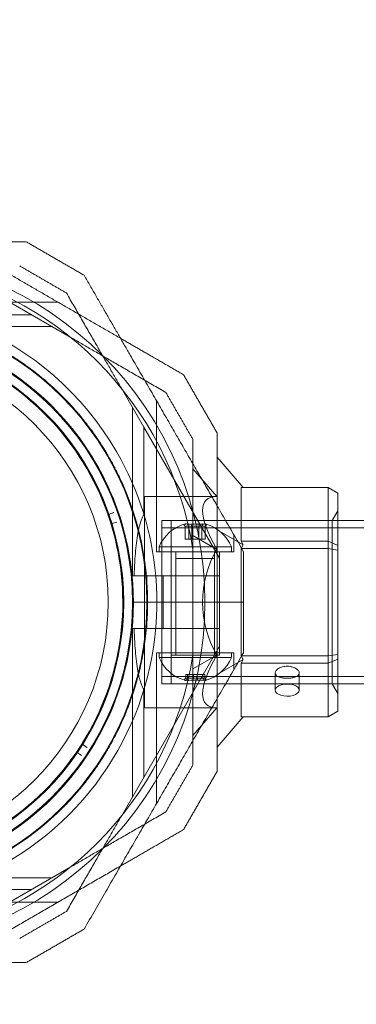
# Model space of a CAD drawing. Units: millimetres. Extents: x 442 to 17122, y -905 to 7981.
# Drawn here: x 13041 to 13111, y 5830 to 6034 of the extents above; entities that cross this region are included whole.
import ezdxf

# ---------------------------------------------------------------- set-up
doc = ezdxf.new("R2010")
doc.units = ezdxf.units.MM
doc.layers.add('Dimensions', color=7, linetype='Continuous')
doc.styles.get("Standard").update_dxf_attribs({"font": 'arial.ttf'})
doc.dimstyles.new('Leikkiset keinu', dxfattribs={"dimtxt": 150, "dimasz": 2.5, "dimexe": 0.06, "dimexo": 0.625, "dimtad": 0, "dimtih": 1, "dimtoh": 1, "dimdec": 0, "dimtxsty": 'Standard', "dimcen": 2.5, "dimadec": 0, "dimazin": 0, "dimtfac": 1, "dimtmove": 0, "dimatfit": 3, "dimfxl": 1, "dimarcsym": 0})

# ---------------------------------------------------------------- blocks, each defined once
blk = doc.blocks.new('*D4')
at = {"layer": 'Defpoints', "color": 0}
for p in [(13555.7, 7447.72), (6146.18, 36.22), (16894.84, 36.22)]:
    blk.add_point(p, dxfattribs=at)
at = {"layer": 'Dimensions', "color": 0, "lineweight": -2}
for p, q in [((14104.33, 7447.72), (16894.9, 7447.72)), ((16894.84, 7445.22), (16894.84, 3817.89)), ((16894.84, 38.72), (16894.84, 3666.04)), ((6146.81, 36.22), (16894.9, 36.22))]:
    blk.add_line(p, q, dxfattribs=at)
at = {"layer": 'Dimensions', "color": 0}
for points in [[(16895.26, 7445.22), (16894.42, 7445.22), (16894.84, 7447.72)], [(16894.42, 38.72), (16895.26, 38.72), (16894.84, 36.22)]]:
    blk.add_solid(points, dxfattribs=at)
at = {"layer": 'Dimensions', "color": 0, "insert": (16894.84, 3741.97), "char_height": 150, "attachment_point": 5}
blk.add_mtext('7412', dxfattribs=at)
blk = doc.blocks.new('*D6')
at = {"layer": 'Defpoints', "color": 0}
for p in [(14103.67, 5993.22), (14603.17, 5993.22), (6407.65, 2223.22)]:
    blk.add_point(p, dxfattribs=at)
at = {"layer": 'Dimensions', "color": 0, "lineweight": -2}
for p, q in [((14104.3, 5993.22), (14603.23, 5993.22)), ((14603.17, 5990.72), (14603.17, 4185.42)), ((14603.17, 2225.72), (14603.17, 4031.02)), ((6408.28, 2223.22), (14603.23, 2223.22))]:
    blk.add_line(p, q, dxfattribs=at)
at = {"layer": 'Dimensions', "color": 0}
for points in [[(14603.58, 5990.72), (14602.75, 5990.72), (14603.17, 5993.22)], [(14602.75, 2225.72), (14603.58, 2225.72), (14603.17, 2223.22)]]:
    blk.add_solid(points, dxfattribs=at)
at = {"layer": 'Dimensions', "color": 0, "insert": (14603.17, 4108.22), "char_height": 150, "attachment_point": 5}
blk.add_mtext('3770', dxfattribs=at)

msp = doc.modelspace()

# ---------------------------------------------------------------- linework, layer by layer
at = {"color": 0, "linetype": 'Continuous', "lineweight": 0}
for p, q in [((13051.88, 5967.94), (13016.75, 5988.22)), ((13018.09, 5975.22), (13049.27, 5975.22)), ((13025.73, 5972.6), (13043.8, 5972.6)), ((13013.09, 5970.22), (13047.93, 5970.22)), ((13067.03, 5949.37), (13062.37, 5957.45)), ((13069.65, 5923.66), (13069.65, 5954.83)), ((13064.65, 5918.66), (13064.65, 5953.49)), ((13067.03, 5949.37), (13067.03, 5931.29)), ((13067.03, 5949.37), (13082.65, 5922.32)), ((13087.59, 5936.9), (13082.15, 5943.17)), ((13082.1, 5935.07), (13077.15, 5940.78)), ((13105.15, 5936.9), (13087.15, 5936.9)), ((13087.15, 5936.9), (13087.15, 5925.81)), ((13105.15, 5936.9), (13107.15, 5935.75)), ((13105.15, 5924.31), (13105.15, 5936.9)), ((13082.1, 5935.07), (13067.15, 5935.07)), ((13067.15, 5935.07), (13067.15, 5891.37)), ((13107.15, 5935.75), (13107.15, 5924)), ((13059.73, 5931.36), (13060.79, 5931.73)), ((13106, 5930.07), (13107.15, 5932.07)), ((13061.43, 5929.78), (13060.36, 5929.45)), ((13070.76, 5930.07), (13070.76, 5896.37)), ((13486.76, 5930.07), (13070.76, 5930.07)), ((13486.76, 5928.57), (13070.76, 5928.57)), ((13106, 5930.07), (13072.65, 5930.07)), ((13072.65, 5896.37), (13072.65, 5930.07)), ((13075.58, 5926.26), (13075.58, 5928.87)), ((13076.31, 5926.26), (13076.31, 5928.87)), ((13076.93, 5926.26), (13076.93, 5928.87)), ((13078.38, 5926.26), (13078.38, 5928.87)), ((13079, 5926.26), (13079, 5928.87)), ((13079.72, 5926.26), (13079.72, 5928.87)), ((13106, 5896.37), (13106, 5930.07)), ((13075.58, 5926.26), (13076.31, 5926.26)), ((13076.31, 5926.26), (13079.72, 5926.26)), ((13082.1, 5924.14), (13077.15, 5927)), ((13087.59, 5925.06), (13082.15, 5928.2)), ((13085.65, 5923.66), (13085.65, 5927.12)), ((13070.15, 5924.66), (13085.15, 5924.66)), ((13070.15, 5924.66), (13070.15, 5923.66)), ((13085.15, 5924.66), (13085.15, 5923.66)), ((13087.15, 5925.81), (13105.15, 5925.81)), ((13087.59, 5925.06), (13087.15, 5925.81)), ((13087.15, 5924.31), (13087.21, 5924.42)), ((13105.15, 5924.31), (13087.15, 5924.31)), ((13087.15, 5924.31), (13087.15, 5902.13)), ((13087.21, 5924.42), (13087.59, 5925.06)), ((13105.15, 5925.81), (13107.15, 5924.96)), ((13105.15, 5924.31), (13107.15, 5924)), ((13105.15, 5900.63), (13105.15, 5924.31)), ((13069.65, 5923.66), (13085.65, 5923.66)), ((13072.65, 5923.66), (13072.65, 5902.26)), ((13073.65, 5923.66), (13073.65, 5902.26)), ((13081.65, 5922.28), (13073.65, 5922.28)), ((13077.15, 5924.17), (13077.15, 5902.27)), ((13081.65, 5923.66), (13081.65, 5902.26)), ((13082.65, 5923.66), (13082.65, 5902.26)), ((13082.65, 5922.32), (13082.65, 5904.12)), ((13107.15, 5924), (13107.15, 5890.69)), ((13064.65, 5918.66), (13065.01, 5918.66)), ((13067.65, 5918.66), (13067.65, 5907.78)), ((13069.48, 5918.66), (13082.65, 5918.66)), ((13071.04, 5907.78), (13071.04, 5918.66)), ((13064.65, 5913.22), (13087.65, 5913.22)), ((13064.65, 5907.78), (13064.65, 5872.95)), ((13064.65, 5907.78), (13065.01, 5907.78)), ((13082.65, 5907.78), (13069.48, 5907.78)), ((13082.65, 5904.12), (13062.37, 5868.99)), ((13069.65, 5902.78), (13069.65, 5871.61)), ((13069.65, 5902.78), (13085.65, 5902.78)), ((13070.15, 5901.78), (13070.15, 5902.78)), ((13072.65, 5902.26), (13082.65, 5902.26)), ((13077.15, 5899.44), (13082.1, 5902.29)), ((13085.15, 5901.78), (13085.15, 5902.78)), ((13085.65, 5902.78), (13085.65, 5899.32)), ((13087.59, 5901.38), (13087.15, 5902.13)), ((13087.15, 5902.13), (13105.15, 5902.13)), ((13105.15, 5902.13), (13107.15, 5902.44)), ((13085.15, 5901.78), (13070.15, 5901.78)), ((13082.15, 5898.24), (13087.59, 5901.38)), ((13087.15, 5900.63), (13087.59, 5901.38)), ((13105.15, 5900.63), (13087.15, 5900.63)), ((13087.15, 5900.63), (13087.15, 5889.54)), ((13107.15, 5901.47), (13105.15, 5900.63)), ((13105.15, 5889.54), (13105.15, 5900.63)), ((13486.76, 5897.87), (13070.76, 5897.87)), ((13075.67, 5898.28), (13075.67, 5897.57)), ((13079.64, 5898.28), (13075.67, 5898.28)), ((13076.06, 5898.28), (13076.06, 5897.57)), ((13077.26, 5898.28), (13077.26, 5897.57)), ((13078.05, 5898.28), (13078.05, 5897.57)), ((13079.24, 5898.28), (13079.24, 5897.57)), ((13079.64, 5898.28), (13079.64, 5897.57)), ((13094.17, 5898.58), (13094.17, 5895.04)), ((13099.17, 5898.58), (13099.17, 5895.04)), ((13486.76, 5896.37), (13070.76, 5896.37)), ((13106, 5896.37), (13072.65, 5896.37)), ((13106, 5896.37), (13107.15, 5894.37)), ((13067.03, 5895.15), (13067.03, 5877.07)), ((13082.1, 5891.37), (13067.15, 5891.37)), ((13077.15, 5885.66), (13082.1, 5891.37)), ((13107.15, 5890.69), (13105.15, 5889.54)), ((13082.15, 5883.27), (13087.59, 5889.54)), ((13087.15, 5889.54), (13105.15, 5889.54)), ((13054.31, 5883.81), (13055.26, 5883.21)), ((13054.13, 5881.5), (13053.21, 5882.13)), ((13051.88, 5858.5), (13016.75, 5838.22)), ((13013.09, 5856.22), (13047.93, 5856.22)), ((13025.73, 5853.84), (13043.8, 5853.84)), ((13018.09, 5851.22), (13049.27, 5851.22))]:
    msp.add_line(p, q, dxfattribs=at)
for radius in [72, 60, 57, 55.2, 55.15, 52]:
    msp.add_circle((13007.65, 5913.22), radius, dxfattribs=at)
for centre, radius, start, end in [((13007.65, 5913.22), 70.36, 8.9504, 81.0496), ((13007.65, 5913.22), 62.07, 30, 180), ((13007.65, 5913.22), 55, 19.3593, 68.3919), ((13007.65, 5913.22), 57.2, 23.914, 63.8371), ((13007.65, 5913.22), 62.07, 5.0242, 30), ((13007.65, 5913.22), 57.15, 351.7105, 24.0407), ((13007.65, 5913.22), 60.15, 351.7105, 24.0407), ((13007.65, 5913.22), 57.2, 351.8372, 23.9138), ((13007.65, 5913.22), 55, 17.2762, 19.0464), ((13007.65, 5913.22), 55, 327.9307, 16.9633), ((13077.65, 5921.53), 8.12, 105.7723, 157.3801), ((13077.65, 5921.53), 8.12, 22.6199, 74.2277), ((13007.65, 5913.22), 62.07, 180, 5.0242), ((13007.65, 5913.22), 57.2, 311.914, 351.8371), ((13007.65, 5913.22), 70.36, 278.9504, 351.0496), ((13077.65, 5904.91), 8.12, 202.6199, 254.9419), ((13077.65, 5904.91), 8.13, 285.0581, 337.3801), ((13007.65, 5913.22), 55, 325.8477, 327.6178), ((13007.65, 5913.22), 55, 276.5022, 325.5347), ((13053.12, 5882.01), 0.15, 55.691, 133.8756), ((13007.65, 5913.22), 57.15, 279.7105, 312.0407), ((13007.65, 5913.22), 57.2, 279.8372, 311.9136), ((13007.65, 5913.22), 60.15, 279.7105, 312.0407)]:
    msp.add_arc(centre, radius, start, end, dxfattribs=at)
for centre, major_axis, ratio, start_param, end_param in [((13007.65, 5913.22), (52.29, 23.19), 0.000001, 0, 0), ((13076.06, 5921.53), (0, 7.86), 0.64043, 6.130245, 6.436126), ((13075.94, 5921.53), (0, 7.42), 0.344906, 6.141039, 6.425331), ((13077.34, 5921.53), (0, 7.42), 0.985337, 6.141039, 6.425331), ((13078.01, 5921.53), (0, 7.86), 0.985337, 6.130245, 6.436126), ((13079.05, 5921.53), (0, 7.42), 0.64043, 6.141039, 6.425331), ((13079.6, 5921.53), (0, 7.86), 0.344906, 0.050701, 0.15294), ((13079.6, 5921.53), (0, 7.86), 0.344906, 6.130245, 6.333886), ((13076.3, 5904.91), (0, -7.86), 0.756175, 6.130245, 6.436126), ((13075.86, 5904.91), (0, -7.42), 0.188613, 6.141039, 6.425331), ((13077.06, 5904.91), (0, -7.42), 0.944788, 6.141039, 6.425331), ((13078.33, 5904.91), (0, -7.86), 0.944788, 6.130245, 6.436126), ((13078.84, 5904.91), (0, -7.42), 0.756175, 6.141039, 6.425331), ((13079.69, 5904.91), (0, -7.86), 0.188613, 6.130245, 6.333886), ((13079.69, 5904.91), (0, -7.86), 0.188613, 0.050701, 0.15294), ((13007.65, 5913.22), (38.21, -42.57), 0.000002, 0, 0)]:
    msp.add_ellipse(centre, major_axis=major_axis, ratio=ratio, start_param=start_param, end_param=end_param, dxfattribs=at)
at = {"color": 0, "linetype": 'Continuous', "lineweight": 0, "extrusion": (0, 0, -1)}
for centre, major_axis, ratio, start_param, end_param in [((13101.02, 5913.22), (21.11, -21.11), 0.267949, 2.356194, 3.403392), ((13059.68, 5931.5), (0.034, 0.146), 0.999998, 2.579271, 4.147346), ((13060.4, 5929.31), (-0.125, 0.084), 0.999996, 5.396506, 6.497598), ((13060.4, 5929.31), (0.103, 0.109), 1, 4.75599, 5.222971), ((13075.71, 5921.53), (0, 7.86), 0.344906, 6.130245, 6.333886), ((13076.25, 5921.53), (0, 7.42), 0.64043, 6.141039, 6.425331), ((13075.71, 5921.53), (0, 7.86), 0.344906, 0.050701, 0.15294), ((13077.3, 5921.53), (0, 7.86), 0.985337, 6.130245, 6.436126), ((13077.96, 5921.53), (0, 7.42), 0.985337, 6.141039, 6.425331), ((13079.24, 5921.53), (0, 7.86), 0.64043, 6.130245, 6.436126), ((13079.36, 5921.53), (0, 7.42), 0.344906, 6.141039, 6.425331), ((13101.02, 5913.22), (0, -21.85), 1, 1.047198, 2.094395), ((13101.02, 5913.22), (21.11, 21.11), 0.267949, 2.879793, 3.926991), ((13075.62, 5904.91), (0, -7.86), 0.188613, 0.050701, 0.15294), ((13075.62, 5904.91), (0, -7.86), 0.188613, 6.130245, 6.333886), ((13076.46, 5904.91), (0, -7.42), 0.756175, 6.141039, 6.425331), ((13076.97, 5904.91), (0, -7.86), 0.944788, 6.130245, 6.436126), ((13078.25, 5904.91), (0, -7.42), 0.944788, 6.141039, 6.425331), ((13079.01, 5904.91), (0, -7.86), 0.756175, 6.130245, 6.436126), ((13079.44, 5904.91), (0, -7.42), 0.188613, 6.141039, 6.425331), ((13096.67, 5895.04), (-2.5, 0), 0.5, 4.993424, 8.135017), ((13096.67, 5895.04), (2.5, 0), 0.5, 4.993424, 8.135017), ((13054.39, 5883.94), (-0.135, -0.065), 0.999998, 5.720864, 7.288938), ((13053.12, 5882.01), (0.027, -0.148), 0.999555, 2.353405, 2.556885), ((13007.65, 5913.22), (45.35, -31.12), 0.000002, 0, 0)]:
    msp.add_ellipse(centre, major_axis=major_axis, ratio=ratio, start_param=start_param, end_param=end_param, dxfattribs=at)
at = {"color": 0, "linetype": 'Continuous', "lineweight": 0}
for points, weights in [([(12972.64, 5987.72), (13007.65, 5987.72), (13042.66, 5987.72)], [1.53451028635, 1.69552600063, 1.53451028635]), ([(13027.61, 5987.72), (13044.9, 5977.74), (13062.19, 5967.76)], [1.58227585034, 1.63809248846, 1.58227583057]), ([(13042.66, 5987.72), (13048.66, 5984.26), (13054.66, 5980.79)], [1.42296673268, 1.42803359348, 1.42296673268]), ([(13041.33, 5982.72), (13046.16, 5979.93), (13051, 5977.13)], [1.40618504791, 1.40988128977, 1.40618504791]), ([(13054.66, 5980.79), (13063.85, 5964.87), (13072.17, 5950.47)], [1.48939474098, 1.56753561765, 1.56753561765]), ([(13051, 5977.13), (13056.95, 5966.83), (13062.37, 5957.45)], [1.47108871164, 1.52498134772, 1.54336100997]), ([(13051.88, 5967.94), (13061.26, 5962.52), (13071.56, 5956.57)], [1.54336100997, 1.52498134772, 1.47108871164]), ([(13062.19, 5967.76), (13068.5, 5964.12), (13075.22, 5960.23)], [1.58227583057, 1.56285431082, 1.52991727878]), ([(13082.15, 5948.23), (13078.69, 5954.23), (13075.22, 5960.23)], [1.42296673268, 1.42803359348, 1.42296673268]), ([(13077.15, 5946.89), (13074.36, 5951.73), (13071.56, 5956.57)], [1.40531115829, 1.40900510308, 1.40531115829]), ([(13072.17, 5950.47), (13079.6, 5937.6), (13087.65, 5923.66)], [1.56753561765, 1.56753561765, 1.50513020921]), ([(13077.15, 5946.89), (13077.15, 5935), (13077.15, 5924.17)], [1.47108871164, 1.52498134772, 1.54336100997]), ([(13082.15, 5948.23), (13082.15, 5940.46), (13082.15, 5933.18)], [1.48941667239, 1.52148179793, 1.54038918606]), ([(13082.15, 5933.18), (13082.15, 5913.22), (13082.15, 5893.26)], [1.54038918606, 1.59472822293, 1.54038916682]), ([(13087.65, 5923.66), (13087.65, 5918.42), (13087.65, 5913.22)], [1.45360961505, 1.45976754394, 1.45976754394]), ([(13087.65, 5913.22), (13087.65, 5908.02), (13087.65, 5902.78)], [1.45976754394, 1.45976754394, 1.45360961505]), ([(13054.66, 5845.65), (13071.32, 5874.5), (13087.65, 5902.78)], [1.52991727878, 1.68191541267, 1.54608086798]), ([(13077.15, 5902.27), (13077.15, 5891.44), (13077.15, 5879.55)], [1.54336100997, 1.52498134772, 1.47108871164]), ([(13082.15, 5893.26), (13082.15, 5885.98), (13082.15, 5878.21)], [1.54038916682, 1.52148178162, 1.48941667239]), ([(13071.56, 5869.87), (13074.36, 5874.71), (13077.15, 5879.55)], [1.40618504791, 1.40988128977, 1.40618504791]), ([(13075.22, 5866.21), (13078.69, 5872.21), (13082.15, 5878.21)], [1.42296673268, 1.42803359348, 1.42296673268]), ([(13071.56, 5869.87), (13061.26, 5863.92), (13051.88, 5858.5)], [1.47108871164, 1.52498134772, 1.54336100997]), ([(13051, 5849.31), (13056.95, 5859.61), (13062.37, 5868.99)], [1.47108871164, 1.52498134772, 1.54336100997]), ([(13075.22, 5866.21), (13068.5, 5862.32), (13062.19, 5858.68)], [1.52991727878, 1.56285432758, 1.58227585034]), ([(13062.19, 5858.68), (13040.64, 5846.24), (13018.09, 5833.22)], [1.58227585034, 1.65248091297, 1.54608086798]), ([(13051, 5849.31), (13046.16, 5846.51), (13041.33, 5843.72)], [1.40618504791, 1.40988128977, 1.40618504791]), ([(13054.66, 5845.65), (13048.66, 5842.18), (13042.66, 5838.72)], [1.42296673268, 1.42803359348, 1.42296673268]), ([(12972.64, 5838.72), (13007.65, 5838.72), (13042.66, 5838.72)], [1.48941667239, 1.64570072699, 1.48941667239])]:
    msp.add_rational_spline(points, weights, degree=2, dxfattribs=at)
for points, knots in [([(13034.29, 5967.15), (13034.78, 5966.91), (13035.28, 5966.65), (13035.8, 5966.38), (13035.84, 5966.36), (13035.87, 5966.34), (13035.9, 5966.32), (13036.4, 5966.06), (13036.92, 5965.77), (13037.45, 5965.47), (13037.52, 5965.43), (13037.58, 5965.4), (13037.64, 5965.36), (13038.16, 5965.06), (13038.7, 5964.74), (13039.25, 5964.4), (13039.34, 5964.35), (13039.43, 5964.29), (13039.52, 5964.23), (13040.07, 5963.89), (13040.63, 5963.53), (13041.22, 5963.13), (13041.33, 5963.06), (13041.44, 5962.99), (13041.55, 5962.91), (13041.79, 5962.75), (13042.03, 5962.58), (13042.28, 5962.4), (13042.4, 5962.32), (13042.51, 5962.24), (13042.63, 5962.15), (13042.88, 5961.97), (13043.14, 5961.79), (13043.4, 5961.6), (13043.51, 5961.51), (13043.63, 5961.42), (13043.75, 5961.33), (13044.41, 5960.84), (13045.08, 5960.31), (13045.78, 5959.74), (13045.88, 5959.66), (13045.99, 5959.57), (13046.1, 5959.48), (13046.41, 5959.22), (13046.74, 5958.94), (13047.06, 5958.66), (13047.15, 5958.59), (13047.23, 5958.51), (13047.32, 5958.44), (13047.67, 5958.13), (13048.02, 5957.81), (13048.37, 5957.49), (13048.43, 5957.43), (13048.49, 5957.38), (13048.56, 5957.32), (13048.72, 5957.17), (13048.88, 5957.02), (13049.04, 5956.87), (13049.26, 5956.66), (13049.49, 5956.44), (13049.71, 5956.22), (13049.74, 5956.19), (13049.77, 5956.16), (13049.8, 5956.14), (13050.21, 5955.73), (13050.62, 5955.32), (13051.02, 5954.9), (13051.02, 5954.9), (13051.03, 5954.89), (13051.03, 5954.88), (13051.43, 5954.47), (13051.82, 5954.06), (13052.2, 5953.64), (13052.24, 5953.59), (13052.28, 5953.55), (13052.32, 5953.5), (13052.67, 5953.12), (13053.01, 5952.73), (13053.33, 5952.35), (13053.4, 5952.28), (13053.46, 5952.2), (13053.53, 5952.12), (13053.82, 5951.77), (13054.11, 5951.43), (13054.39, 5951.08), (13054.48, 5950.98), (13054.56, 5950.87), (13054.64, 5950.77), (13054.9, 5950.45), (13055.15, 5950.13), (13055.39, 5949.82), (13055.48, 5949.69), (13055.57, 5949.57), (13055.66, 5949.46), (13056.19, 5948.75), (13056.68, 5948.07), (13057.14, 5947.41), (13057.23, 5947.28), (13057.32, 5947.15), (13057.41, 5947.02), (13057.84, 5946.38), (13058.24, 5945.77), (13058.62, 5945.17), (13058.69, 5945.04), (13058.77, 5944.92), (13058.84, 5944.8), (13058.99, 5944.56), (13059.13, 5944.33), (13059.27, 5944.1), (13059.48, 5943.75), (13059.68, 5943.41), (13059.87, 5943.07), (13059.93, 5942.97), (13059.98, 5942.88), (13060.04, 5942.78), (13060.36, 5942.21), (13060.65, 5941.67), (13060.93, 5941.14), (13060.96, 5941.08), (13061, 5941.01), (13061.04, 5940.94), (13061.32, 5940.39), (13061.58, 5939.87), (13061.82, 5939.36), (13061.84, 5939.33), (13061.86, 5939.29), (13061.88, 5939.25), (13062.13, 5938.72), (13062.37, 5938.21), (13062.58, 5937.72)], [0, 0, 0, 0, 0.00326325, 0.00326325, 0.00326325, 0.00347076, 0.00347076, 0.00347076, 0.00657487, 0.00657487, 0.00657487, 0.00694153, 0.00694153, 0.00694153, 0.00992886, 0.00992886, 0.00992886, 0.01041229, 0.01041229, 0.01041229, 0.01333398, 0.01333398, 0.01333398, 0.01388305, 0.01388305, 0.01388305, 0.01506016, 0.01506016, 0.01506016, 0.01561844, 0.01561844, 0.01561844, 0.01680602, 0.01680602, 0.01680602, 0.01735382, 0.01735382, 0.01735382, 0.02036694, 0.02036694, 0.02036694, 0.02082458, 0.02082458, 0.02082458, 0.02218997, 0.02218997, 0.02218997, 0.02255996, 0.02255996, 0.02255996, 0.02403772, 0.02403772, 0.02403772, 0.02429535, 0.02429535, 0.02429535, 0.02497133, 0.02497133, 0.02497133, 0.02591053, 0.02591053, 0.02591053, 0.02603073, 0.02603073, 0.02603073, 0.02776611, 0.02776611, 0.02776611, 0.0277928, 0.0277928, 0.0277928, 0.02950149, 0.02950149, 0.02950149, 0.02967671, 0.02967671, 0.02967671, 0.03123687, 0.03123687, 0.03123687, 0.03154621, 0.03154621, 0.03154621, 0.03297226, 0.03297226, 0.03297226, 0.03339073, 0.03339073, 0.03339073, 0.03470764, 0.03470764, 0.03470764, 0.03521147, 0.03521147, 0.03521147, 0.0381784, 0.0381784, 0.0381784, 0.03876767, 0.03876767, 0.03876767, 0.04164916, 0.04164916, 0.04164916, 0.04223383, 0.04223383, 0.04223383, 0.04338455, 0.04338455, 0.04338455, 0.04511993, 0.04511993, 0.04511993, 0.04563335, 0.04563335, 0.04563335, 0.04859069, 0.04859069, 0.04859069, 0.04898179, 0.04898179, 0.04898179, 0.05206146, 0.05206146, 0.05206146, 0.05228381, 0.05228381, 0.05228381, 0.05553222, 0.05553222, 0.05553222, 0.05553222]), ([(13032.96, 5964.46), (13033.44, 5964.22), (13033.95, 5963.97), (13034.99, 5963.41), (13035.53, 5963.11), (13036.66, 5962.46), (13037.25, 5962.12), (13038.47, 5961.35), (13039.1, 5960.94), (13040.44, 5960.04), (13041.14, 5959.54), (13042.58, 5958.46), (13043.32, 5957.88), (13044.48, 5956.92), (13044.88, 5956.59), (13045.67, 5955.89), (13046.07, 5955.54), (13046.87, 5954.79), (13047.27, 5954.41), (13048.07, 5953.63), (13048.86, 5952.83), (13049.63, 5952.01), (13050.38, 5951.17), (13050.75, 5950.76), (13051.45, 5949.93), (13051.79, 5949.52), (13052.45, 5948.71), (13052.77, 5948.3), (13053.68, 5947.1), (13054.23, 5946.34), (13055.25, 5944.87), (13055.71, 5944.16), (13056.35, 5943.14), (13056.55, 5942.8), (13056.94, 5942.14), (13057.13, 5941.82), (13057.67, 5940.88), (13058, 5940.28), (13058.6, 5939.12), (13058.88, 5938.57), (13059.39, 5937.5), (13059.63, 5936.99), (13059.84, 5936.5)], [0, 0, 0, 0, 0.0033695, 0.0033695, 0.00673899, 0.00673899, 0.01010849, 0.01010849, 0.01347799, 0.01347799, 0.01684749, 0.01684749, 0.02021698, 0.02021698, 0.02190173, 0.02190173, 0.02358648, 0.02358648, 0.02527123, 0.02527123, 0.02695598, 0.02864073, 0.02864073, 0.03032547, 0.03032547, 0.03201022, 0.03201022, 0.03369497, 0.03369497, 0.03706447, 0.03706447, 0.04043397, 0.04043397, 0.04211871, 0.04211871, 0.04380346, 0.04380346, 0.04717296, 0.04717296, 0.05054246, 0.05054246, 0.05391195, 0.05391195, 0.05391195, 0.05391195]), ([(13059.54, 5931.45), (13059.54, 5931.45), (13059.55, 5931.44), (13059.56, 5931.4), (13059.57, 5931.38), (13059.58, 5931.34), (13059.59, 5931.33), (13059.6, 5931.29), (13059.6, 5931.28), (13059.61, 5931.26), (13059.61, 5931.25), (13059.62, 5931.23), (13059.62, 5931.22), (13059.63, 5931.21), (13059.63, 5931.21), (13059.63, 5931.2), (13059.63, 5931.19), (13059.64, 5931.18), (13059.64, 5931.18), (13059.64, 5931.17)], [0, 0, 0, 0, 0.004254101, 0.004254101, 0.006381151, 0.006381151, 0.007444676, 0.007444676, 0.007976439, 0.007976439, 0.00824232, 0.00824232, 0.008375261, 0.008375261, 0.008441731, 0.008441731, 0.008474966, 0.008474966, 0.008508201, 0.008508201, 0.008508201, 0.008508201]), ([(13065.01, 5918.66), (13065.05, 5919.84), (13065.1, 5921.03), (13065.27, 5923.69), (13065.4, 5925.14), (13065.71, 5927.2), (13065.83, 5927.86), (13066.13, 5929.13), (13066.31, 5929.74), (13066.67, 5930.64), (13066.84, 5930.99), (13067.03, 5931.29)], [1.831734, 1.831734, 1.831734, 1.831734, 2.169061, 2.169061, 2.599889, 2.599889, 2.815303, 2.815303, 3.030716, 3.030716, 3.15883, 3.15883, 3.15883, 3.15883]), ([(13060.17, 5929.55), (13060.17, 5929.54), (13060.18, 5929.54), (13060.18, 5929.53), (13060.18, 5929.52), (13060.18, 5929.51), (13060.18, 5929.51), (13060.19, 5929.5), (13060.19, 5929.49), (13060.2, 5929.47), (13060.2, 5929.46), (13060.21, 5929.44), (13060.21, 5929.43), (13060.22, 5929.39), (13060.23, 5929.38), (13060.24, 5929.34), (13060.24, 5929.32), (13060.26, 5929.28), (13060.26, 5929.27), (13060.26, 5929.27)], [0, 0, 0, 0, 0.000033599, 0.000033599, 0.000067198, 0.000067198, 0.000134395, 0.000134395, 0.00026879, 0.00026879, 0.00053758, 0.00053758, 0.001075161, 0.001075161, 0.002150322, 0.002150322, 0.004300644, 0.004300644, 0.008601287, 0.008601287, 0.008601287, 0.008601287]), ([(13067.03, 5895.15), (13066.84, 5895.45), (13066.67, 5895.8), (13066.31, 5896.7), (13066.13, 5897.31), (13065.83, 5898.58), (13065.71, 5899.24), (13065.4, 5901.29), (13065.27, 5902.75), (13065.1, 5905.41), (13065.05, 5906.6), (13065.01, 5907.78)], [-1.851423, -1.851423, -1.851423, -1.851423, -1.72331, -1.72331, -1.507896, -1.507896, -1.292482, -1.292482, -0.861655, -0.861655, -0.524327, -0.524327, -0.524327, -0.524327]), ([(13064.21, 5904.98), (13064.13, 5904.49), (13064.05, 5903.97), (13063.96, 5903.43), (13063.96, 5903.42), (13063.95, 5903.4), (13063.95, 5903.39), (13063.86, 5902.86), (13063.75, 5902.31), (13063.64, 5901.74), (13063.63, 5901.7), (13063.62, 5901.67), (13063.62, 5901.63), (13063.49, 5901.01), (13063.34, 5900.37), (13063.18, 5899.7), (13063.04, 5899.12), (13062.88, 5898.52), (13062.71, 5897.9), (13062.68, 5897.78), (13062.64, 5897.66), (13062.61, 5897.55), (13062.54, 5897.31), (13062.47, 5897.07), (13062.4, 5896.82), (13062.35, 5896.67), (13062.31, 5896.52), (13062.26, 5896.37), (13062.19, 5896.15), (13062.12, 5895.92), (13062.05, 5895.69), (13061.99, 5895.5), (13061.93, 5895.31), (13061.86, 5895.13), (13061.66, 5894.53), (13061.45, 5893.91), (13061.21, 5893.27), (13061.11, 5893), (13061, 5892.71), (13060.89, 5892.43), (13060.83, 5892.28), (13060.77, 5892.14), (13060.71, 5891.99), (13060.58, 5891.65), (13060.43, 5891.3), (13060.29, 5890.96), (13060.24, 5890.85), (13060.2, 5890.75), (13060.16, 5890.65), (13059.98, 5890.25), (13059.8, 5889.84), (13059.61, 5889.42), (13059.59, 5889.38), (13059.57, 5889.33), (13059.55, 5889.28), (13059.45, 5889.07), (13059.35, 5888.85), (13059.25, 5888.64), (13059.13, 5888.39), (13059, 5888.14), (13058.88, 5887.89), (13058.87, 5887.87), (13058.86, 5887.85), (13058.86, 5887.84), (13058.59, 5887.31), (13058.32, 5886.78), (13058.04, 5886.25), (13057.84, 5885.87), (13057.63, 5885.49), (13057.41, 5885.11), (13057.33, 5884.97), (13057.25, 5884.83), (13057.17, 5884.69), (13056.99, 5884.37), (13056.81, 5884.07), (13056.63, 5883.77), (13056.51, 5883.57), (13056.39, 5883.38), (13056.28, 5883.19), (13056.13, 5882.95), (13055.98, 5882.72), (13055.83, 5882.48), (13055.68, 5882.25), (13055.53, 5882.02), (13055.38, 5881.79), (13055.27, 5881.61), (13055.15, 5881.44), (13055.03, 5881.26), (13054.85, 5881), (13054.67, 5880.73), (13054.49, 5880.48), (13054.41, 5880.35), (13054.32, 5880.23), (13054.24, 5880.11), (13053.75, 5879.43), (13053.27, 5878.79), (13052.8, 5878.18), (13052.77, 5878.14), (13052.73, 5878.09), (13052.7, 5878.05), (13052.2, 5877.4), (13051.7, 5876.8), (13051.22, 5876.24), (13050.74, 5875.67), (13050.27, 5875.14), (13049.82, 5874.65), (13049.79, 5874.62), (13049.77, 5874.59), (13049.74, 5874.56), (13049.32, 5874.1), (13048.91, 5873.66), (13048.5, 5873.25), (13048.46, 5873.21), (13048.42, 5873.16), (13048.37, 5873.12), (13047.99, 5872.73), (13047.62, 5872.37), (13047.26, 5872.02)], [0, 0, 0, 0, 0.00314205, 0.00314205, 0.00314205, 0.00322016, 0.00322016, 0.00322016, 0.00628409, 0.00628409, 0.00628409, 0.00647894, 0.00647894, 0.00647894, 0.00976745, 0.00976745, 0.00976745, 0.01256818, 0.01256818, 0.01256818, 0.01309144, 0.01309144, 0.01309144, 0.0141392, 0.0141392, 0.0141392, 0.01476986, 0.01476986, 0.01476986, 0.01571023, 0.01571023, 0.01571023, 0.01646213, 0.01646213, 0.01646213, 0.01885227, 0.01885227, 0.01885227, 0.01989561, 0.01989561, 0.01989561, 0.0204233, 0.0204233, 0.0204233, 0.02164224, 0.02164224, 0.02164224, 0.02199432, 0.02199432, 0.02199432, 0.02340652, 0.02340652, 0.02340652, 0.02356534, 0.02356534, 0.02356534, 0.0242956, 0.0242956, 0.0242956, 0.02513636, 0.02513636, 0.02513636, 0.02518873, 0.02518873, 0.02518873, 0.02697856, 0.02697856, 0.02697856, 0.02827841, 0.02827841, 0.02827841, 0.02876816, 0.02876816, 0.02876816, 0.02984943, 0.02984943, 0.02984943, 0.0305477, 0.0305477, 0.0305477, 0.03142045, 0.03142045, 0.03142045, 0.03231005, 0.03231005, 0.03231005, 0.03299148, 0.03299148, 0.03299148, 0.03405488, 0.03405488, 0.03405488, 0.0345625, 0.0345625, 0.0345625, 0.03748482, 0.03748482, 0.03748482, 0.03770455, 0.03770455, 0.03770455, 0.04084659, 0.04084659, 0.04084659, 0.04398864, 0.04398864, 0.04398864, 0.04417121, 0.04417121, 0.04417121, 0.04713068, 0.04713068, 0.04713068, 0.04745554, 0.04745554, 0.04745554, 0.05027273, 0.05027273, 0.05027273, 0.05027273]), ([(13067.17, 5904.55), (13067.1, 5904.02), (13067.01, 5903.46), (13066.91, 5902.89), (13066.91, 5902.88), (13066.91, 5902.88), (13066.91, 5902.87), (13066.81, 5902.3), (13066.69, 5901.7), (13066.56, 5901.08), (13066.56, 5901.06), (13066.56, 5901.04), (13066.55, 5901.02), (13066.42, 5900.37), (13066.27, 5899.69), (13066.09, 5898.99), (13065.94, 5898.34), (13065.76, 5897.68), (13065.57, 5896.98), (13065.54, 5896.9), (13065.52, 5896.81), (13065.5, 5896.72), (13065.41, 5896.43), (13065.33, 5896.14), (13065.24, 5895.84), (13065.2, 5895.72), (13065.17, 5895.6), (13065.13, 5895.49), (13065.04, 5895.21), (13064.95, 5894.92), (13064.86, 5894.64), (13064.81, 5894.48), (13064.76, 5894.33), (13064.71, 5894.18), (13064.48, 5893.5), (13064.24, 5892.81), (13063.97, 5892.1), (13063.88, 5891.85), (13063.78, 5891.59), (13063.68, 5891.34), (13063.61, 5891.14), (13063.53, 5890.95), (13063.45, 5890.75), (13063.32, 5890.43), (13063.19, 5890.11), (13063.05, 5889.79), (13062.99, 5889.64), (13062.93, 5889.5), (13062.87, 5889.36), (13062.7, 5888.97), (13062.52, 5888.57), (13062.34, 5888.17), (13062.3, 5888.1), (13062.27, 5888.02), (13062.23, 5887.94), (13062.14, 5887.74), (13062.05, 5887.55), (13061.95, 5887.35), (13061.82, 5887.07), (13061.68, 5886.79), (13061.55, 5886.51), (13061.54, 5886.5), (13061.54, 5886.5), (13061.54, 5886.5), (13061.26, 5885.94), (13060.98, 5885.39), (13060.68, 5884.84), (13060.47, 5884.43), (13060.25, 5884.03), (13060.02, 5883.64), (13059.94, 5883.49), (13059.85, 5883.34), (13059.77, 5883.19), (13059.58, 5882.87), (13059.4, 5882.55), (13059.21, 5882.25), (13059.09, 5882.03), (13058.96, 5881.82), (13058.83, 5881.61), (13058.68, 5881.38), (13058.54, 5881.15), (13058.39, 5880.92), (13058.22, 5880.65), (13058.06, 5880.39), (13057.89, 5880.14), (13057.78, 5879.97), (13057.67, 5879.81), (13057.56, 5879.65), (13057.36, 5879.34), (13057.15, 5879.05), (13056.95, 5878.76), (13056.88, 5878.65), (13056.8, 5878.55), (13056.73, 5878.44), (13056.2, 5877.7), (13055.68, 5877), (13055.17, 5876.34), (13055.15, 5876.32), (13055.13, 5876.3), (13055.12, 5876.27), (13054.59, 5875.59), (13054.07, 5874.96), (13053.56, 5874.35), (13053.54, 5874.33), (13053.52, 5874.31), (13053.51, 5874.29), (13053.02, 5873.71), (13052.54, 5873.17), (13052.07, 5872.66), (13052.03, 5872.62), (13051.99, 5872.57), (13051.95, 5872.53), (13051.51, 5872.05), (13051.09, 5871.6), (13050.67, 5871.18), (13050.61, 5871.12), (13050.56, 5871.07), (13050.51, 5871.01), (13050.11, 5870.61), (13049.72, 5870.22), (13049.34, 5869.86)], [0, 0, 0, 0, 0.00324028, 0.00324028, 0.00324028, 0.00326323, 0.00326323, 0.00326323, 0.00648056, 0.00648056, 0.00648056, 0.00657491, 0.00657491, 0.00657491, 0.00992881, 0.00992881, 0.00992881, 0.01296111, 0.01296111, 0.01296111, 0.01333399, 0.01333399, 0.01333399, 0.01458125, 0.01458125, 0.01458125, 0.01506029, 0.01506029, 0.01506029, 0.01620139, 0.01620139, 0.01620139, 0.01680616, 0.01680616, 0.01680616, 0.01944167, 0.01944167, 0.01944167, 0.02036727, 0.02036727, 0.02036727, 0.02106181, 0.02106181, 0.02106181, 0.02219005, 0.02219005, 0.02219005, 0.02268195, 0.02268195, 0.02268195, 0.02403772, 0.02403772, 0.02403772, 0.02430209, 0.02430209, 0.02430209, 0.02497131, 0.02497131, 0.02497131, 0.02591052, 0.02591052, 0.02591052, 0.02592223, 0.02592223, 0.02592223, 0.02779362, 0.02779362, 0.02779362, 0.02916251, 0.02916251, 0.02916251, 0.02967699, 0.02967699, 0.02967699, 0.03078265, 0.03078265, 0.03078265, 0.03154621, 0.03154621, 0.03154621, 0.03240279, 0.03240279, 0.03240279, 0.03339099, 0.03339099, 0.03339099, 0.03402292, 0.03402292, 0.03402292, 0.0352116, 0.0352116, 0.0352116, 0.03564306, 0.03564306, 0.03564306, 0.03876767, 0.03876767, 0.03876767, 0.03888334, 0.03888334, 0.03888334, 0.04212362, 0.04212362, 0.04212362, 0.042234, 0.042234, 0.042234, 0.0453639, 0.0453639, 0.0453639, 0.04563333, 0.04563333, 0.04563333, 0.04860418, 0.04860418, 0.04860418, 0.04898178, 0.04898178, 0.04898178, 0.05184446, 0.05184446, 0.05184446, 0.05184446]), ([(13097.36, 5899.92), (13097.13, 5899.96), (13096.9, 5899.98), (13096.36, 5899.98), (13096.02, 5899.94), (13095.41, 5899.78), (13095.12, 5899.66), (13094.68, 5899.4), (13094.49, 5899.24), (13094.23, 5898.91), (13094.17, 5898.73), (13094.17, 5898.42), (13094.23, 5898.27), (13094.49, 5897.99), (13094.68, 5897.87), (13095.12, 5897.69), (13095.41, 5897.62), (13095.8, 5897.56), (13095.89, 5897.55), (13095.98, 5897.54)], [0.6866817, 0.6866817, 0.6866817, 0.6866817, 0.7545778, 0.7545778, 0.8488965, 0.8488965, 0.9432151, 0.9432151, 1.0375055, 1.0375055, 1.1317959, 1.1317959, 1.2261502, 1.2261502, 1.3205044, 1.3205044, 1.41483, 1.41483, 1.4412529, 1.4412529, 1.4412529, 1.4412529]), ([(13095.98, 5897.54), (13096.21, 5897.51), (13096.44, 5897.5), (13096.67, 5897.5), (13096.99, 5897.5), (13097.32, 5897.53), (13097.94, 5897.62), (13098.22, 5897.69), (13098.66, 5897.87), (13098.85, 5897.99), (13099.11, 5898.27), (13099.17, 5898.42), (13099.17, 5898.73), (13099.11, 5898.91), (13098.85, 5899.24), (13098.66, 5899.4), (13098.22, 5899.66), (13097.94, 5899.78), (13097.54, 5899.88), (13097.45, 5899.9), (13097.36, 5899.92)], [-0.0679027, -0.0679027, -0.0679027, -0.0679027, 0, 0, 0, 0.0943368, 0.0943368, 0.1886736, 0.1886736, 0.2830167, 0.2830167, 0.3773598, 0.3773598, 0.4716502, 0.4716502, 0.5659406, 0.5659406, 0.6602592, 0.6602592, 0.6866817, 0.6866817, 0.6866817, 0.6866817]), ([(13054.26, 5884.02), (13054.26, 5884.02), (13054.25, 5884.01), (13054.23, 5883.97), (13054.22, 5883.96), (13054.2, 5883.92), (13054.19, 5883.9), (13054.17, 5883.88), (13054.16, 5883.87), (13054.15, 5883.84), (13054.14, 5883.84), (13054.13, 5883.82), (13054.13, 5883.81), (13054.12, 5883.8), (13054.12, 5883.8), (13054.12, 5883.79), (13054.11, 5883.79), (13054.11, 5883.78), (13054.11, 5883.77), (13054.1, 5883.76)], [0, 0, 0, 0, 0.004254101, 0.004254101, 0.006381151, 0.006381151, 0.007444676, 0.007444676, 0.007976439, 0.007976439, 0.00824232, 0.00824232, 0.008375261, 0.008375261, 0.008441731, 0.008441731, 0.008474966, 0.008474966, 0.008508201, 0.008508201, 0.008508201, 0.008508201]), ([(13053.17, 5882.34), (13053.16, 5882.33), (13053.16, 5882.33), (13053.15, 5882.32), (13053.15, 5882.32), (13053.14, 5882.31), (13053.14, 5882.31), (13053.13, 5882.29), (13053.13, 5882.29), (13053.12, 5882.27), (13053.11, 5882.27), (13053.1, 5882.24), (13053.09, 5882.23), (13053.07, 5882.2), (13053.06, 5882.19), (13053.04, 5882.16), (13053.03, 5882.14), (13053, 5882.1), (13053, 5882.1), (13053, 5882.1)], [0, 0, 0, 0, 0.000033599, 0.000033599, 0.000067198, 0.000067198, 0.000134395, 0.000134395, 0.00026879, 0.00026879, 0.00053758, 0.00053758, 0.001075161, 0.001075161, 0.002150322, 0.002150322, 0.004300644, 0.004300644, 0.008601287, 0.008601287, 0.008601287, 0.008601287]), ([(13047.26, 5872.02), (13047.21, 5871.97), (13047.15, 5871.92), (13047.1, 5871.87), (13046.69, 5871.48), (13046.3, 5871.12), (13045.92, 5870.78)], [0.050272728, 0.050272728, 0.050272728, 0.050272728, 0.050705768, 0.050705768, 0.050705768, 0.053911955, 0.053911955, 0.053911955, 0.053911955]), ([(13049.34, 5869.86), (13049.28, 5869.81), (13049.23, 5869.75), (13049.17, 5869.69), (13048.74, 5869.29), (13048.33, 5868.91), (13047.93, 5868.55)], [0.051844457, 0.051844457, 0.051844457, 0.051844457, 0.052283845, 0.052283845, 0.052283845, 0.05553222, 0.05553222, 0.05553222, 0.05553222])]:
    msp.add_open_spline(points, degree=3, knots=knots, dxfattribs=at)
for points in [[(13075.29, 5929.3), (13075.39, 5929.15), (13075.49, 5929.01), (13075.58, 5928.87)], [(13076.12, 5929.3), (13076.18, 5929.15), (13076.24, 5929.01), (13076.31, 5928.87)], [(13076.93, 5928.87), (13076.89, 5929.01), (13076.86, 5929.15), (13076.83, 5929.3)], [(13078.48, 5929.3), (13078.44, 5929.15), (13078.41, 5929.01), (13078.38, 5928.87)], [(13079, 5928.87), (13079.06, 5929.01), (13079.12, 5929.15), (13079.19, 5929.3)], [(13079.72, 5928.87), (13079.82, 5929.01), (13079.92, 5929.15), (13080.01, 5929.3)], [(13069.48, 5918.66), (13068, 5918.66), (13066.51, 5918.66), (13065.01, 5918.66)], [(13065.01, 5907.78), (13066.51, 5907.78), (13068, 5907.78), (13069.48, 5907.78)], [(13075.39, 5897.14), (13075.48, 5897.28), (13075.57, 5897.42), (13075.67, 5897.57)], [(13075.84, 5897.14), (13075.92, 5897.28), (13075.99, 5897.42), (13076.06, 5897.57)], [(13077.2, 5897.14), (13077.22, 5897.28), (13077.24, 5897.42), (13077.26, 5897.57)], [(13078.05, 5897.57), (13078.07, 5897.42), (13078.09, 5897.28), (13078.1, 5897.14)], [(13079.24, 5897.57), (13079.32, 5897.42), (13079.39, 5897.28), (13079.46, 5897.14)], [(13079.64, 5897.57), (13079.73, 5897.42), (13079.82, 5897.28), (13079.91, 5897.14)]]:
    msp.add_open_spline(points, degree=3, dxfattribs=at)

# ---------------------------------------------------------------- dimensions: what is measured, and where the dimension line sits
at = {"layer": 'Dimensions'}
for base, p1, p2, picture, middle in [((16894.8386, 36.2198), (13555.7006, 7447.7201), (6146.1826, 36.2198), '*D4', (16894.8386, 3741.9699)), ((14603.17, 5993.22), (6407.65, 2223.22), (14103.67, 5993.22), '*D6', (14603.17, 4108.22))]:
    dim = msp.add_linear_dim(base=base, p1=p1, p2=p2, angle=90, dimstyle='Leikkiset keinu', dxfattribs=at)
    dim.commit()
    dim.dimension.update_dxf_attribs({"geometry": picture, "text_midpoint": middle})

doc.saveas('drawing.dxf')
